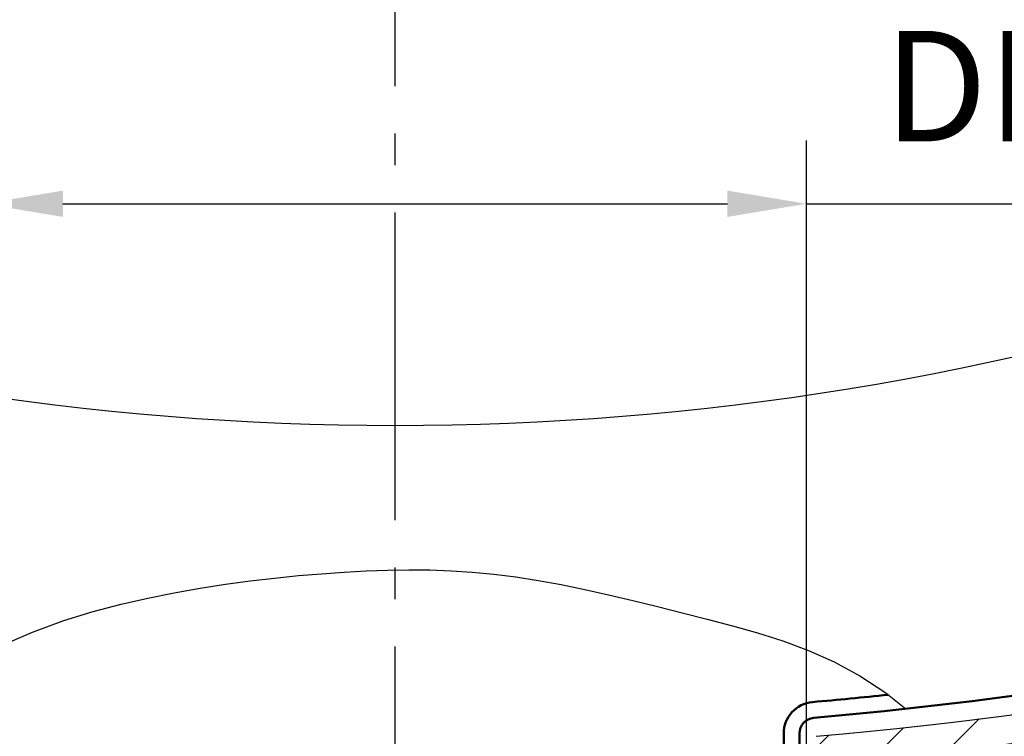
# Model space of a CAD drawing. Units: millimetres. Extents: x 421 to 7429, y 134 to 5054.
# Drawn here: x 3696 to 4007, y 1817 to 2044 of the extents above; entities that cross this region are included whole.
import ezdxf

# ---------------------------------------------------------------- set-up
doc = ezdxf.new("R2010")
doc.units = ezdxf.units.MM
doc.linetypes.add('AM_DIN_G_W050', pattern=[13.75, 9.75, -1.5, 1, -1.5])
for name, color, linetype, lineweight in [('AM_0', 7, 'Continuous', 50), ('AM_4', 3, 'Continuous', 25), ('AM_5', 3, 'Continuous', 25), ('AM_7', 4, 'AM_DIN_G_W050', 25), ('AM_8', 1, 'Continuous', 25)]:
    doc.layers.add(name, color=color, linetype=linetype, lineweight=lineweight)
doc.styles.get("Standard").update_dxf_attribs({"font": 'ISOCP.SHX'})
doc.dimstyles.new('AM_DIN', dxfattribs={"dimtxt": 3.5, "dimasz": 2.5, "dimexe": 1, "dimexo": 1, "dimgap": 1.5, "dimtad": 1, "dimdsep": 46, "dimtxsty": 'STANDARD', "dimcen": 0, "dimclrd": 256, "dimclre": 256, "dimclrt": 2, "dimadec": 0, "dimazin": 2, "dimtp": 0.1, "dimtm": 0.1, "dimtfac": 0.71, "dimtdec": 3, "dimtmove": 0, "dimatfit": 3, "dimfxl": 1, "dimlwd": -1, "dimlwe": -1, "dimarcsym": 0})

# ---------------------------------------------------------------- blocks, each defined once
blk = doc.blocks.new('*D7')
at = {"layer": 'AM_5'}
for p, q in [((3814.460138593246, 4287.455933301878), (4818.387611593245, 4287.455933301878)), ((4798.387611593245, 4262.455933301878), (4798.387611593244, 1827.455933301878)), ((3821.460138593245, 1802.455933301878), (4818.387611593244, 1802.455933301878))]:
    blk.add_line(p, q, dxfattribs=at)
for points in [[(4794.220944926578, 4262.455933301878), (4802.554278259912, 4262.455933301878), (4798.387611593245, 4287.455933301878)], [(4794.220944926578, 1827.455933301878), (4802.55427825991, 1827.455933301878), (4798.387611593244, 1802.455933301878)]]:
    blk.add_solid(points, dxfattribs=at)
at = {"layer": 'DEFPOINTS', "color": 0}
for p in [(3814.460138593246, 4287.455933301878), (3821.460138593245, 1802.455933301878), (4798.387611593244, 1802.455933301878)]:
    blk.add_point(p, dxfattribs=at)
at = {"layer": 'AM_5', "color": 2, "insert": (4765.884166711352, 3044.95593330188), "char_height": 35, "attachment_point": 5, "rotation": 90}
blk.add_mtext('2485{}{\\C2;%%p10}', dxfattribs=at)
blk = doc.blocks.new('*D10')
at = {"layer": 'AM_5'}
for p, q in [((3684.260138593245, 1808.355102301878), (3684.260138593245, 2006.117827301878)), ((3944.660138593246, 1808.355102301878), (3944.660138593246, 2006.117827301878)), ((3709.260138593246, 1986.117827301878), (3919.660138593246, 1986.117827301878)), ((3944.660138593246, 1986.117827301878), (4225.396359065686, 1986.117827301878))]:
    blk.add_line(p, q, dxfattribs=at)
for points in [[(3709.260138593246, 1990.284493968545), (3709.260138593246, 1981.951160635211), (3684.260138593245, 1986.117827301878)], [(3919.660138593246, 1990.284493968545), (3919.660138593246, 1981.951160635211), (3944.660138593246, 1986.117827301878)]]:
    blk.add_solid(points, dxfattribs=at)
at = {"layer": 'DEFPOINTS', "color": 0}
for p in [(3944.660138593246, 1986.117827301878), (3684.260138593245, 1808.355102301878), (3944.660138593246, 1808.355102301878)]:
    blk.add_point(p, dxfattribs=at)
at = {"layer": 'AM_5', "color": 2, "insert": (4097.528248829465, 2018.861230070799), "char_height": 35, "attachment_point": 5}
blk.add_mtext('DN250/PN6', dxfattribs=at)
blk = doc.blocks.new('*D11')
at = {"layer": 'AM_5'}
for p, q in [((3820.849464593246, 4475.556765301877), (5002.696272593246, 4475.556765301877)), ((4982.696272593242, 1337.455933301878), (4982.696272593244, 4450.556765301878)), ((4385.485921593246, 1312.455933301878), (5002.696272593246, 1312.455933301878))]:
    blk.add_line(p, q, dxfattribs=at)
for points in [[(4978.52960592658, 4450.556765301878), (4986.862939259911, 4450.556765301878), (4982.696272593244, 4475.556765301877)], [(4978.529605926578, 1337.455933301878), (4986.862939259911, 1337.455933301878), (4982.696272593242, 1312.455933301878)]]:
    blk.add_solid(points, dxfattribs=at)
at = {"layer": 'DEFPOINTS', "color": 0}
for p in [(3820.849464593246, 4475.556765301877), (4982.696272593244, 4475.556765301877), (4385.485921593246, 1312.455933301878)]:
    blk.add_point(p, dxfattribs=at)
at = {"layer": 'AM_5', "color": 2, "insert": (4950.192827711354, 2894.006349301879), "char_height": 35, "attachment_point": 5, "rotation": 90}
blk.add_mtext('3163{}{\\C2;%%p25}', dxfattribs=at)

msp = doc.modelspace()

# ---------------------------------------------------------------- hatches: boundary and pattern name
at = {"layer": 'AM_8'}
h = msp.add_hatch(dxfattribs=at)
h.set_pattern_fill('_U', color=256, scale=15, angle=135, style=0, pattern_type=0)
h.set_pattern_definition([(225, (1255.026105593245, 5400.103889301878), (-10.60660171779821, 10.60660171779821), [])])
edge = h.paths.add_edge_path()
edge.add_line((4548.460138593243, 2126.370415301878), (4555.460138593246, 2121.468962301878))
edge.add_line((4555.460138593246, 2121.468962301878), (4555.460138593246, 2097.693601301878))
edge.add_ellipse((4405.460138593245, 2097.693601301878), major_axis=(106.066017, 106.066017), ratio=1, start_angle=250.9621800000001, end_angle=315, ccw=False)
edge.add_ellipse((3814.460138593246, 3311.455933301878), major_axis=(-1060.660172, 1060.660172), ratio=1, start_angle=140.098411, end_angle=160.96218, ccw=False)
edge.add_line((3947.760138593245, 1817.390637301878), (3947.760138593245, 1808.355102301878))
edge.add_ellipse((3814.460138593246, 3311.455933301878), major_axis=(-1067.024133, 1067.024133), ratio=1, start_angle=140.067923, end_angle=160.96218)
edge.add_ellipse((4405.460138593245, 2097.693601301878), major_axis=(-112.429978, 112.429978), ratio=1, start_angle=160.96218, end_angle=207.935466)
edge.add_line((4557.460138593245, 2051.035268301879), (4557.460138593245, 2137.955933301878))
edge.add_ellipse((4552.960138593244, 2137.955933301878), major_axis=(-3.181980999999998, 3.181980999999998), ratio=1, start_angle=225, end_angle=405)
edge.add_line((4548.460138593243, 2137.955933301878), (4548.460138593243, 2126.370415301878))

# ---------------------------------------------------------------- linework, layer by layer
for centre, radius, start, end in [((3814.460138593246, 2807.891291301878), 892, 251.4294969999969, 288.5705030000031), ((3814.460138593246, 3311.455933301878), 1500, 275.0984109999993, 295.9621799999965)]:
    msp.add_arc(centre, radius, start, end)
at = {"layer": 'AM_0', "ltscale": 10}
for p, q in [((3937.460138593245, 1750.855102301878), (3937.460138593245, 1818.278900301878)), ((3942.460138593246, 1818.278900301878), (3942.460138593246, 1750.855102301878))]:
    msp.add_line(p, q, dxfattribs=at)
for centre, radius, start, end in [((3814.460138593246, 3317.390637301878), 1500, 275.069962000006, 288.7493409999992), ((3814.460138593246, 3317.390637301878), 1495, 275.069962000006, 275.9910009999944), ((3947.460138593245, 1818.278900301878), 10, 95.06996200000599, 180), ((3947.460138593245, 1818.278900301878), 5, 95.06996200000599, 180)]:
    msp.add_arc(centre, radius, start, end, dxfattribs=at)
at = {"layer": 'AM_4', "ltscale": 10}
for p, q in [((3768.578145593245, 1866.641126301878), (3776.270082593246, 1867.550169301878)), ((3776.270082593246, 1867.550169301878), (3783.787093593245, 1868.306160301879)), ((3783.787093593245, 1868.306160301879), (3791.123323593246, 1868.923724301879)), ((3791.123323593246, 1868.923724301879), (3798.272921593246, 1869.417483301878)), ((3798.272921593246, 1869.417483301878), (3805.238921593246, 1869.796698301878)), ((3805.238921593246, 1869.796698301878), (3812.059907593246, 1870.049182301878)), ((3812.059907593246, 1870.049182301878), (3818.783350593245, 1870.157390301878)), ((3818.783350593245, 1870.157390301878), (3825.456722593246, 1870.103774301879)), ((3825.456722593246, 1870.103774301879), (3832.127492593246, 1869.870786301878)), ((3832.127492593246, 1869.870786301878), (3838.843132593245, 1869.440880301878)), ((3838.843132593245, 1869.440880301878), (3845.651113593245, 1868.796508301878)), ((3845.651113593245, 1868.796508301878), (3852.598906593246, 1867.920124301879)), ((3852.598906593246, 1867.920124301879), (3859.722942593246, 1866.802104301878)), ((3744.511291593246, 1862.849470301878), (3752.692897593245, 1864.305400301878)), ((3752.692897593245, 1864.305400301878), (3760.717132593246, 1865.564411301878)), ((3760.717132593246, 1865.564411301878), (3768.578145593245, 1866.641126301878)), ((3859.722942593246, 1866.802104301878), (3867.015498593246, 1865.464528301878)), ((3867.015498593246, 1865.464528301878), (3874.457808593245, 1863.937397301878)), ((3727.671539593246, 1859.261481301878), (3736.178168593245, 1861.182000301878)), ((3736.178168593245, 1861.182000301878), (3744.511291593246, 1862.849470301878)), ((3874.457808593245, 1863.937397301878), (3882.031109593246, 1862.250716301878)), ((3882.031109593246, 1862.250716301878), (3889.716638593245, 1860.434487301878)), ((3718.858061593246, 1856.938865301878), (3727.671539593246, 1859.261481301878)), ((3889.716638593245, 1860.434487301878), (3897.495630593245, 1858.518713301878)), ((3897.495630593245, 1858.518713301878), (3905.349321593245, 1856.533398301878)), ((3709.576546593245, 1854.038221301878), (3718.858061593246, 1856.938865301878)), ((3905.349321593245, 1856.533398301878), (3913.258947593245, 1854.508544301878)), ((3699.665811593245, 1850.383616301878), (3709.576546593245, 1854.038221301878)), ((3913.258947593245, 1854.508544301878), (3921.209095593246, 1852.443203301878)), ((3921.209095593246, 1852.443203301878), (3929.197746593246, 1850.212626301878)), ((3688.964670593245, 1845.799117301878), (3699.665811593245, 1850.383616301878)), ((3929.197746593246, 1850.212626301878), (3937.226233593245, 1847.661110301879)), ((3937.226233593245, 1847.661110301879), (3945.295887593245, 1844.632954301878)), ((3945.295887593245, 1844.632954301878), (3953.408042593244, 1840.972457301879)), ((3953.408042593244, 1840.972457301879), (3961.564030593245, 1836.523917301878)), ((3961.564030593245, 1836.523917301878), (3969.765181593245, 1831.131633301878)), ((3969.765181593245, 1831.131633301878), (3976.138924593245, 1826.114855301878))]:
    msp.add_line(p, q, dxfattribs=at)
at = {"layer": 'AM_4'}
msp.add_arc((3814.460138593246, 3311.455933301878), 1509, 270, 295.9621799999965, dxfattribs=at)
at = {"layer": 'AM_7', "ltscale": 10}
msp.add_line((3814.460138593246, 1748.355102301878), (3814.460138593246, 4467.556765301877), dxfattribs=at)

# ---------------------------------------------------------------- dimensions: what is measured, and where the dimension line sits
at = {"layer": 'AM_5'}
for base, p1, p2, text, override, picture, middle in [((4982.696272593244, 4475.556765301877), (4385.485921593246, 1312.455933301878), (3820.849464593246, 4475.556765301877), '<>{}{\\C2;%%p25}', {"dimscale": 10, "dimdec": 0, "dimtp": 25, "dimtm": 25}, '*D11', (4950.192827711354, 2894.006349301879)), ((4798.387611593244, 1802.455933301878), (3814.460138593246, 4287.455933301878), (3821.460138593245, 1802.455933301878), '<>{}{\\C2;%%p10}', {"dimscale": 10, "dimtp": 10, "dimtm": 10}, '*D7', (4765.884166711352, 3044.95593330188))]:
    dim = msp.add_linear_dim(base=base, p1=p1, p2=p2, angle=90, text=text, dimstyle='AM_DIN', override=override, dxfattribs=at)
    dim.commit()
    dim.dimension.update_dxf_attribs({"geometry": picture, "text_midpoint": middle})
dim = msp.add_linear_dim(base=(3944.660138593246, 1986.117827301878), p1=(3684.260138593245, 1808.355102301878), p2=(3944.660138593246, 1808.355102301878), text='DN250/PN6', dimstyle='AM_DIN', override={"dimscale": 10}, dxfattribs=at)
dim.commit()
dim.dimension.update_dxf_attribs({"geometry": '*D10', "text_midpoint": (4097.528248829465, 1986.117827301878), "dimtype": 160})

doc.saveas('drawing.dxf')
